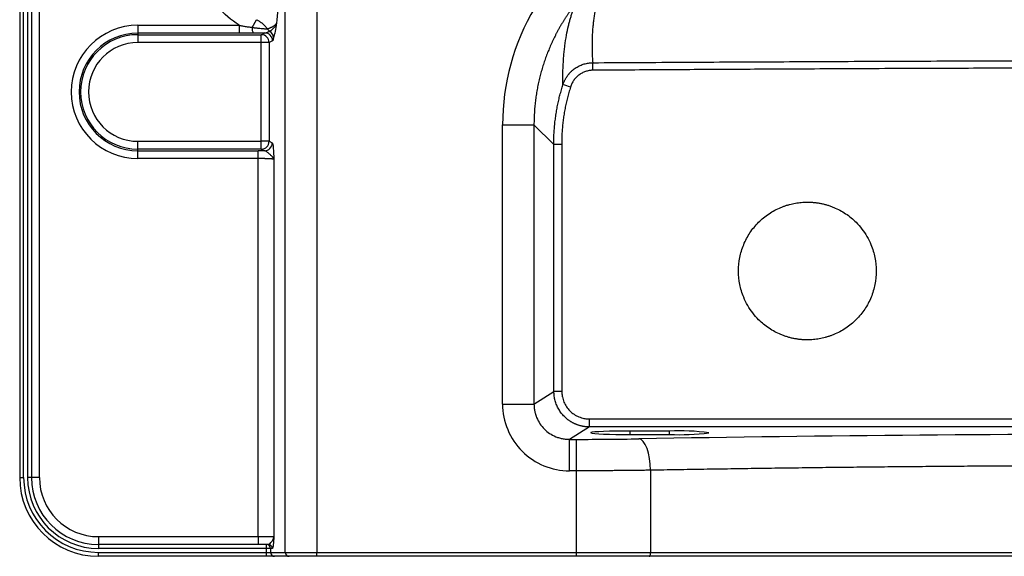
# Paper-space layout '_Bottom' of a CAD drawing. Units: millimetres. Extents: x -300 to 300, y -223 to 228.
# Drawn here: x -300 to -50, y -223 to -86 of the extents above; entities that cross this region are included whole.
import ezdxf

# ---------------------------------------------------------------- set-up
doc = ezdxf.new("R2010")
doc.units = ezdxf.units.MM

psp = doc.layouts.new('_Bottom')

# ---------------------------------------------------------------- linework, layer by layer
at = {"color": 7, "linetype": 'Continuous', "lineweight": 25}
for p, q in [((-300, 187.5), (-300, -202.5)), ((-299, -202.5), (-299, 187.5)), ((-298, 187.5), (-298, -202.5)), ((-297, 187.5), (-297, -202.5)), ((-295, -202.5), (-295, 187.5)), ((-232.55, -221.5), (-232.55, -79.99)), ((-224.57, -79.99), (-224.57, -221.5)), ((-240.98, -88.12), (-239.87, -86.14)), ((-270, -87.57), (-244.31, -87.57)), ((-270, -87.57), (-270, -91.96)), ((-244.31, -89.57), (-270, -89.57)), ((-270, -89.96), (-238.65, -89.96)), ((-244.31, -87.57), (-244.31, -89.57)), ((-238.65, -89.96), (-237.78, -89.52)), ((-238.65, -91.96), (-238.65, -89.96)), ((-238.65, -91.96), (-270, -91.96)), ((-236.65, -91.96), (-238.65, -91.96)), ((-238.65, -117.04), (-238.65, -91.96)), ((-235.78, -91.52), (-236.65, -91.96)), ((-236.65, -91.96), (-236.65, -117.04)), ((-177.39, -183.81), (-177.39, -112.84)), ((-177.39, -112.84), (-169.41, -112.84)), ((-169.41, -112.84), (-169.41, -183.81)), ((-164.4, -117.85), (-169.41, -112.84)), ((-270, -121.43), (-270, -117.04)), ((-270, -117.04), (-238.65, -117.04)), ((-238.65, -119.04), (-238.65, -117.04)), ((-236.65, -117.04), (-238.65, -117.04)), ((-236.65, -117.04), (-235.86, -117.44)), ((-238.65, -119.04), (-270, -119.04)), ((-270, -119.43), (-239.47, -119.43)), ((-239.47, -121.43), (-239.47, -119.43)), ((-237.85, -119.44), (-239.47, -119.43)), ((-237.85, -119.44), (-238.65, -119.04)), ((-239.47, -121.43), (-270, -121.43)), ((-239.46, -217.5), (-239.47, -121.43)), ((-235.47, -121.63), (-235.47, -217.5)), ((-169.41, -183.81), (-164.34, -180.64)), ((-177.39, -183.81), (-169.41, -183.81)), ((-155.35, -189.62), (-160.4, -192.78)), ((-155.35, -189.62), (-155.34, -187.6)), ((-135, -190.67), (-145, -190.67)), ((-145, -191.54), (-135, -191.54)), ((-160.4, -200.77), (-160.4, -192.78)), ((-160.4, -192.78), (-158.62, -192.78)), ((-158.62, -222.5), (-158.62, -192.78)), ((-300, -202.5), (-299, -202.5)), ((-295, -202.5), (-298, -202.5)), ((-158.62, -200.77), (-160.4, -200.77)), ((-139.79, -200.63), (-139.79, -221.5)), ((-280, -217.5), (-239.46, -217.5)), ((-280, -217.5), (-280, -220.5)), ((-239.46, -217.5), (-239.46, -219.5)), ((-236.83, -219.5), (-280, -219.5)), ((-237.3, -220.5), (-237.3, -219.5)), ((-237.3, -220.5), (-280, -220.5)), ((-280, -222.5), (-280, -221.5)), ((-280, -221.5), (-237.3, -221.5)), ((-231.55, -222.5), (-280, -222.5)), ((-236.3, -220.5), (-237.3, -220.5)), ((-237.3, -221.5), (-237.3, -220.5)), ((-237.3, -222.5), (-237.3, -221.5)), ((-235.84, -220.5), (-236.3, -220.5)), ((-236.3, -220.5), (-236.3, -221.5)), ((-236.3, -221.5), (-232.55, -221.5)), ((-224.57, -222.5), (-224.57, -221.5)), ((-224.57, -221.5), (224.57, -221.5)), ((224.57, -222.5), (-224.57, -222.5))]:
    psp.add_line(p, q, dxfattribs=at)
at = {"color": 8, "linetype": 'Continuous', "lineweight": 25}
for p, q in [((-145, -191.54), (-145, -190.67)), ((-135, -191.54), (-135, -190.67))]:
    psp.add_line(p, q, dxfattribs=at)
at = {"color": 7, "linetype": 'Continuous', "lineweight": 25, "flags": 128}
for points in [[(-164.34, -180.64), (-164.37, -145.48), (-164.4, -117.85)], [(-162.38, -117.83), (-162.36, -152.99), (-162.34, -180.62)], [(-145, -190.67), (-146.84, -190.67), (-148.61, -190.7), (-150.26, -190.73), (-151.74, -190.78), (-152.98, -190.84), (-153.95, -190.91), (-154.62, -190.98), (-154.96, -191.06), (-154.96, -191.14), (-154.62, -191.22), (-153.95, -191.3), (-152.98, -191.37), (-151.74, -191.43), (-150.26, -191.47), (-148.61, -191.51), (-146.84, -191.53), (-145, -191.54)], [(-139.79, -200.63), (-139.87, -199.11), (-140.05, -197.65), (-140.34, -196.29), (-140.71, -195.09), (-141.17, -194.1), (-141.68, -193.34), (-142.23, -192.85), (-142.8, -192.64)], [(-140.17, -222.5), (-140.09, -222.48), (-140.02, -222.42), (-139.96, -222.33), (-139.9, -222.21), (-139.85, -222.06), (-139.82, -221.88), (-139.8, -221.7), (-139.79, -221.5)]]:
    psp.add_lwpolyline(points, dxfattribs=at)
at = {"color": 7, "linetype": 'Continuous', "lineweight": 25}
for centre, radius, start, end in [((-119.46, -112.82), 57.93, 149.1858, 180.0178), ((-270, -104.5), 16.93, 90, 270), ((-270, -104.5), 14.93, 90, 270), ((-270, -104.5), 14.54, 90, 270), ((-238.6, -88.35), 2.39, 174.4678, 210.2902), ((-238.66, -91.96), 2, 0.1118, 89.7843), ((-237.78, -91.52), 2, 0.1118, 89.7843), ((-235.37, -87.49), 1.98, 209.6847, 234.2985), ((-237.52, -90.8), 1.97, 1.3713, 59.9987), ((-270, -104.5), 12.54, 90, 270), ((-219.43, -99.06), 64.95, 0.0551, 1.7471), ((-172.09, -139.56), 38.22, 71.7719, 74.7816), ((-238.66, -117.04), 2, 270.2157, 359.8901), ((-237.86, -117.44), 2, 270.2157, 359.8901), ((-162.8, -164.25), 46.43, 89.4804, 91.9681), ((-162.76, -226.61), 46, 89.4837, 91.9752), ((-160.42, -183.8), 16.97, 180.0155, 270.0697), ((0, -8501.37), 8309.95, 89.01535, 90.98465), ((-132.5, -248.25), 57.64, 82.5189, 92.4811), ((-132.4, -136.3), 55.3, 267.3075, 277.6925), ((-158.38, 706.58), 899.36, 269.98517, 270.99263), ((-280, -202.5), 20, 180, 270), ((-280, -202.5), 19, 180, 270), ((-280, -202.5), 18, 180, 270), ((-280, -202.5), 17, 180, 270), ((-280, -202.5), 15, 180, 270), ((-237.3, -220.5), 0.999, 359.9311, 89.93), ((-236.83, -220.5), 0.999, 359.9311, 89.93), ((-235.3, -221.5), 0.999, 179.9311, 269.93), ((-231.55, -221.5), 0.999, 179.9311, 269.93)]:
    psp.add_arc(centre, radius, start, end, dxfattribs=at)
for points, knots in [([(-244.31, -87.57), (-248.22, -84.89), (-251.59, -81.36), (-255.13, -75.24), (-256.09, -73.02), (-257.42, -68.47), (-257.81, -66.13), (-257.91, -63.74)], [0, 0, 0, 0, 0.5, 0.5, 0.75, 0.75, 1, 1, 1, 1]), ([(-152.72, -79.35), (-152.77, -79.5), (-152.87, -79.8), (-153.01, -80.25), (-153.14, -80.71), (-153.27, -81.16), (-153.39, -81.61), (-153.51, -82.06), (-153.62, -82.51), (-153.72, -82.96), (-153.82, -83.4), (-153.91, -83.85), (-153.99, -84.3), (-154.11, -85.01), (-154.26, -85.97), (-154.4, -87.2), (-154.52, -88.48), (-154.61, -89.81), (-154.66, -91.18), (-154.68, -92.61), (-154.66, -94.06), (-154.61, -95.56), (-154.54, -96.57), (-154.51, -97.08)], [0, 0, 0, 0, 0.022867, 0.045905, 0.069114, 0.092495, 0.116049, 0.139777, 0.163678, 0.187754, 0.212004, 0.236428, 0.261027, 0.285801, 0.352219, 0.421957, 0.495013, 0.571388, 0.65207, 0.735231, 0.820906, 0.909144, 1, 1, 1, 1]), ([(-158.9, -82.15), (-159.04, -82.33), (-159.32, -82.69), (-159.73, -83.24), (-160.13, -83.79), (-160.52, -84.35), (-160.91, -84.92), (-161.29, -85.49), (-161.66, -86.07), (-162.03, -86.66), (-162.39, -87.25), (-162.74, -87.85), (-163.08, -88.45), (-163.42, -89.07), (-163.75, -89.68), (-164.07, -90.31), (-164.38, -90.94), (-164.68, -91.57), (-164.98, -92.22), (-165.27, -92.86), (-165.55, -93.52), (-165.82, -94.18), (-166.08, -94.84), (-166.33, -95.51), (-166.57, -96.19), (-166.81, -96.87), (-167.03, -97.55), (-167.25, -98.24), (-167.45, -98.93), (-167.65, -99.63), (-167.83, -100.34), (-168.01, -101.04), (-168.18, -101.76), (-168.33, -102.47), (-168.48, -103.19), (-168.62, -103.92), (-168.74, -104.64), (-168.86, -105.37), (-168.96, -106.11), (-169.06, -106.84), (-169.14, -107.59), (-169.21, -108.33), (-169.27, -109.07), (-169.32, -109.82), (-169.36, -110.57), (-169.39, -111.33), (-169.41, -112.08), (-169.41, -112.59), (-169.41, -112.84)], [0, 0, 0, 0, 0.020566, 0.041183, 0.061852, 0.082572, 0.103344, 0.124167, 0.145042, 0.165969, 0.186948, 0.207978, 0.229061, 0.250195, 0.271381, 0.29262, 0.31391, 0.335253, 0.356647, 0.378094, 0.399594, 0.421145, 0.442749, 0.464406, 0.486115, 0.507876, 0.52969, 0.551556, 0.573476, 0.595448, 0.617472, 0.63955, 0.66168, 0.683863, 0.706099, 0.728388, 0.75073, 0.773125, 0.795573, 0.818074, 0.840628, 0.863236, 0.885896, 0.90861, 0.931378, 0.954198, 0.977072, 1, 1, 1, 1]), ([(-162.06, -102.69), (-162.07, -102.4), (-162.08, -101.82), (-162.08, -100.97), (-162.08, -100.14), (-162.06, -99.32), (-162.04, -98.52), (-162, -97.75), (-161.96, -96.99), (-161.92, -96.25), (-161.86, -95.52), (-161.8, -94.82), (-161.73, -94.13), (-161.66, -93.47), (-161.49, -92.13), (-161.2, -90.23), (-160.78, -88.19), (-160.41, -86.73), (-160.15, -85.8), (-159.88, -84.87), (-159.57, -83.96), (-159.26, -83.06), (-159.02, -82.45), (-158.9, -82.15)], [0, 0, 0, 0, 0.044533, 0.088052, 0.130558, 0.172051, 0.21253, 0.251996, 0.290449, 0.32789, 0.364317, 0.399731, 0.434133, 0.467523, 0.4999, 0.63288, 0.749738, 0.794106, 0.837407, 0.879643, 0.920818, 0.960936, 1, 1, 1, 1]), ([(-239.87, -86.14), (-239.79, -86.18), (-239.64, -86.26), (-239.42, -86.39), (-239.2, -86.52), (-238.98, -86.67), (-238.76, -86.82), (-238.55, -86.98), (-238.3, -87.18), (-238.01, -87.44), (-237.69, -87.76), (-237.38, -88.1), (-237.19, -88.34), (-237.09, -88.47)], [0, 0, 0, 0, 0.069409, 0.139572, 0.210473, 0.282096, 0.35442, 0.427423, 0.501083, 0.620848, 0.743986, 0.870408, 1, 1, 1, 1]), ([(-237.09, -88.47), (-237.02, -88.44), (-236.88, -88.39), (-236.69, -88.31), (-236.51, -88.24), (-236.35, -88.17), (-236.2, -88.11), (-236.07, -88.04), (-235.95, -87.98), (-235.84, -87.93), (-235.74, -87.87), (-235.65, -87.82), (-235.51, -87.73), (-235.33, -87.61), (-235.13, -87.45), (-234.97, -87.3), (-234.85, -87.16), (-234.8, -87.07), (-234.77, -87.02)], [0, 0, 0, 0, 0.058026, 0.113515, 0.166475, 0.216914, 0.264841, 0.310263, 0.353187, 0.39362, 0.431568, 0.467036, 0.50003, 0.610671, 0.715968, 0.815945, 0.910618, 1, 1, 1, 1]), ([(-236.53, -89.09), (-236.47, -89.06), (-236.35, -88.98), (-236.17, -88.86), (-235.98, -88.71), (-235.79, -88.55), (-235.6, -88.37), (-235.42, -88.16), (-235.24, -87.93), (-235.07, -87.67), (-234.9, -87.37), (-234.82, -87.14), (-234.77, -87.02)], [0, 0, 0, 0, 0.066803, 0.140289, 0.220411, 0.307127, 0.400406, 0.500225, 0.60116, 0.718057, 0.850943, 1, 1, 1, 1]), ([(-244.31, -87.57), (-244.17, -87.59), (-243.88, -87.64), (-243.43, -87.72), (-242.97, -87.8), (-242.49, -87.88), (-242, -87.96), (-241.49, -88.04), (-241.15, -88.09), (-240.98, -88.12)], [0, 0, 0, 0, 0.1286028, 0.2619721, 0.4000942, 0.5429594, 0.6905632, 0.8429072, 1, 1, 1, 1]), ([(-240.98, -88.12), (-240.89, -88.13), (-240.71, -88.15), (-240.44, -88.18), (-240.17, -88.21), (-239.91, -88.24), (-239.51, -88.28), (-239, -88.34), (-238.5, -88.39), (-238.13, -88.41), (-237.87, -88.43), (-237.64, -88.45), (-237.42, -88.46), (-237.24, -88.46), (-237.14, -88.47), (-237.09, -88.47)], [0, 0, 0, 0, 0.056812, 0.113622, 0.170626, 0.227998, 0.285887, 0.42858, 0.571398, 0.642289, 0.713611, 0.785235, 0.856989, 0.928656, 1, 1, 1, 1]), ([(-237.78, -89.52), (-237.77, -89.52), (-237.77, -89.52), (-237.76, -89.52), (-237.75, -89.52), (-237.73, -89.52), (-237.68, -89.51), (-237.58, -89.49), (-237.44, -89.45), (-237.27, -89.39), (-237.1, -89.33), (-236.93, -89.26), (-236.78, -89.2), (-236.64, -89.14), (-236.57, -89.11), (-236.53, -89.09)], [0, 0, 0, 0, 0.003894, 0.007798, 0.015607, 0.031224, 0.062457, 0.124935, 0.249983, 0.374188, 0.500057, 0.625689, 0.750222, 0.874611, 1, 1, 1, 1]), ([(-235.54, -90.76), (-235.58, -90.89), (-235.62, -91.09), (-235.68, -91.32), (-235.7, -91.38), (-235.74, -91.48), (-235.76, -91.51), (-235.78, -91.52)], [0, 0, 0, 0, 0.5, 0.5, 0.75, 0.75, 1, 1, 1, 1]), ([(-162.06, -102.69), (-162.03, -102.59), (-161.97, -102.41), (-161.87, -102.14), (-161.75, -101.87), (-161.64, -101.62), (-161.51, -101.37), (-161.38, -101.13), (-161.24, -100.91), (-161.1, -100.69), (-160.96, -100.48), (-160.81, -100.27), (-160.67, -100.08), (-160.52, -99.9), (-160.36, -99.73), (-160.21, -99.57), (-160.06, -99.41), (-159.91, -99.27), (-159.77, -99.13), (-159.62, -99), (-159.48, -98.88), (-159.34, -98.77), (-159.09, -98.58), (-158.73, -98.33), (-158.23, -98.03), (-157.71, -97.78), (-157.19, -97.56), (-156.65, -97.39), (-156.11, -97.25), (-155.57, -97.16), (-155.04, -97.1), (-154.68, -97.09), (-154.51, -97.08)], [0, 0, 0, 0, 0.029291, 0.058193, 0.086673, 0.1147, 0.142243, 0.169274, 0.195766, 0.221693, 0.247034, 0.271767, 0.295871, 0.319329, 0.342125, 0.364245, 0.385676, 0.406407, 0.426428, 0.445732, 0.46431, 0.482159, 0.499273, 0.557032, 0.614549, 0.67169, 0.728328, 0.78434, 0.839612, 0.89404, 0.94753, 1, 1, 1, 1]), ([(-154.51, -97.08), (-150.62, -97.06), (-142.82, -97.01), (-131.09, -96.94), (-119.3, -96.88), (-107.46, -96.82), (-95.57, -96.76), (-83.62, -96.7), (-71.61, -96.66), (-59.55, -96.61), (-51.49, -96.59), (-47.45, -96.58)], [0, 0, 0, 0, 0.109046, 0.218608, 0.328685, 0.439278, 0.550387, 0.662013, 0.774157, 0.886819, 1, 1, 1, 1]), ([(-154.48, -99), (-154.56, -99), (-154.72, -99), (-154.95, -99.02), (-155.19, -99.05), (-155.5, -99.1), (-155.89, -99.18), (-156.35, -99.32), (-156.79, -99.49), (-157.35, -99.76), (-158.02, -100.19), (-158.61, -100.72), (-159.03, -101.19), (-159.31, -101.57), (-159.57, -101.96), (-159.79, -102.38), (-159.99, -102.81), (-160.09, -103.11), (-160.14, -103.26)], [0, 0, 0, 0, 0.031349, 0.062724, 0.094178, 0.125765, 0.188257, 0.250958, 0.313431, 0.375921, 0.500739, 0.625284, 0.687401, 0.749711, 0.81203, 0.874462, 0.937219, 1, 1, 1, 1]), ([(-47.44, -98.47), (-50.89, -98.48), (-57.84, -98.5), (-68.36, -98.54), (-79.07, -98.58), (-89.95, -98.63), (-102.82, -98.7), (-118.01, -98.78), (-135.85, -98.88), (-148.14, -98.96), (-154.48, -99)], [0, 0, 0, 0, 0.096606, 0.194909, 0.294909, 0.396606, 0.5, 0.655598, 0.822264, 1, 1, 1, 1]), ([(-164.4, -117.85), (-164.4, -117.61), (-164.4, -117.12), (-164.38, -116.4), (-164.35, -115.67), (-164.32, -114.95), (-164.27, -114.24), (-164.22, -113.52), (-164.15, -112.81), (-164.08, -112.11), (-163.99, -111.41), (-163.89, -110.71), (-163.79, -110.02), (-163.68, -109.33), (-163.55, -108.64), (-163.42, -107.96), (-163.28, -107.28), (-163.13, -106.61), (-162.98, -105.95), (-162.81, -105.28), (-162.64, -104.63), (-162.45, -103.97), (-162.26, -103.33), (-162.13, -102.9), (-162.06, -102.69)], [0, 0, 0, 0, 0.047327, 0.094475, 0.141445, 0.188236, 0.234848, 0.281283, 0.327539, 0.373616, 0.419516, 0.465237, 0.51078, 0.556144, 0.601331, 0.646339, 0.69117, 0.735822, 0.780296, 0.824593, 0.868711, 0.912652, 0.956415, 1, 1, 1, 1]), ([(-160.14, -103.26), (-160.21, -103.49), (-160.35, -103.94), (-160.55, -104.62), (-160.74, -105.3), (-160.92, -105.98), (-161.08, -106.67), (-161.24, -107.35), (-161.39, -108.04), (-161.53, -108.73), (-161.65, -109.42), (-161.77, -110.11), (-161.88, -110.8), (-161.98, -111.5), (-162.06, -112.19), (-162.14, -112.89), (-162.2, -113.59), (-162.26, -114.29), (-162.31, -115), (-162.34, -115.7), (-162.37, -116.41), (-162.38, -117.12), (-162.38, -117.59), (-162.38, -117.83)], [0, 0, 0, 0, 0.047919, 0.095743, 0.143482, 0.191148, 0.238749, 0.286296, 0.333799, 0.381269, 0.428716, 0.476149, 0.52358, 0.571019, 0.618476, 0.66596, 0.713483, 0.761055, 0.808686, 0.856386, 0.904165, 0.952033, 1, 1, 1, 1]), ([(-235.86, -117.44), (-235.77, -117.48), (-235.69, -118.03), (-235.57, -119.61), (-235.52, -120.62), (-235.47, -121.63)], [0, 0, 0, 0, 0.5, 0.5, 1, 1, 1, 1]), ([(-235.47, -121.63), (-235.48, -121.6), (-235.49, -121.54), (-235.52, -121.46), (-235.56, -121.37), (-235.6, -121.29), (-235.65, -121.21), (-235.71, -121.12), (-235.82, -121), (-235.97, -120.83), (-236.19, -120.62), (-236.43, -120.41), (-236.68, -120.2), (-236.94, -119.98), (-237.23, -119.75), (-237.49, -119.58), (-237.69, -119.48), (-237.77, -119.46), (-237.82, -119.44), (-237.84, -119.44), (-237.86, -119.44)], [0, 0, 0, 0, 0.035416, 0.070879, 0.106419, 0.142065, 0.177844, 0.213779, 0.249894, 0.337256, 0.42098, 0.501325, 0.586779, 0.670464, 0.752672, 0.876583, 0.938233, 0.969227, 0.984814, 1, 1, 1, 1]), ([(-235.47, -121.63), (-235.48, -121.62), (-235.49, -121.62), (-235.52, -121.61), (-235.55, -121.6), (-235.59, -121.59), (-235.64, -121.58), (-235.69, -121.57), (-235.76, -121.56), (-235.83, -121.56), (-235.9, -121.55), (-235.98, -121.54), (-236.06, -121.53), (-236.15, -121.53), (-236.25, -121.52), (-236.35, -121.51), (-236.45, -121.51), (-236.56, -121.5), (-236.67, -121.5), (-236.78, -121.49), (-236.9, -121.49), (-237.01, -121.48), (-237.13, -121.48), (-237.25, -121.47), (-237.38, -121.47), (-237.5, -121.46), (-237.63, -121.46), (-237.75, -121.46), (-237.88, -121.45), (-238, -121.45), (-238.13, -121.45), (-238.26, -121.44), (-238.38, -121.44), (-238.51, -121.44), (-238.63, -121.44), (-238.75, -121.44), (-238.88, -121.43), (-239, -121.43), (-239.12, -121.43), (-239.23, -121.43), (-239.35, -121.43), (-239.43, -121.43), (-239.47, -121.43)], [0, 0, 0, 0, 0.030939, 0.061572, 0.091901, 0.121925, 0.151644, 0.181058, 0.210168, 0.238972, 0.267472, 0.295668, 0.323558, 0.351144, 0.378426, 0.405402, 0.432074, 0.458442, 0.484505, 0.510263, 0.535718, 0.560867, 0.585713, 0.610254, 0.63449, 0.658423, 0.682051, 0.705375, 0.728394, 0.75111, 0.773522, 0.79563, 0.817433, 0.838933, 0.860129, 0.881022, 0.90161, 0.921895, 0.941876, 0.961554, 0.980929, 1, 1, 1, 1]), ([(-100, -167.5), (-100.14, -167.5), (-100.43, -167.5), (-100.87, -167.48), (-101.3, -167.45), (-101.72, -167.42), (-102.15, -167.37), (-102.57, -167.31), (-103, -167.25), (-103.42, -167.17), (-103.83, -167.08), (-104.25, -166.98), (-104.66, -166.87), (-105.08, -166.75), (-105.49, -166.62), (-105.89, -166.48), (-106.3, -166.33), (-107.1, -166.01), (-108.27, -165.46), (-109.74, -164.58), (-111.12, -163.55), (-112.53, -162.27), (-113.91, -160.7), (-115.18, -158.79), (-116.36, -156.37), (-117.27, -153.43), (-117.61, -150), (-117.28, -146.58), (-116.27, -143.27), (-114.66, -140.22), (-112.83, -138), (-111.13, -136.46), (-109.75, -135.44), (-108.28, -134.55), (-107, -133.95), (-105.98, -133.56), (-105.26, -133.31), (-104.52, -133.09), (-103.78, -132.91), (-103.04, -132.76), (-102.29, -132.64), (-101.53, -132.56), (-100.77, -132.51), (-100.26, -132.5), (-100, -132.5)], [0, 0, 0, 0, 0.007904, 0.015775, 0.023618, 0.031438, 0.039239, 0.047026, 0.054803, 0.062577, 0.07035, 0.078129, 0.085918, 0.093722, 0.101546, 0.109393, 0.11727, 0.12518, 0.156569, 0.187666, 0.218775, 0.250202, 0.291498, 0.332878, 0.375064, 0.437881, 0.499796, 0.5622, 0.624659, 0.687117, 0.749625, 0.780927, 0.812012, 0.843189, 0.874763, 0.888862, 0.902853, 0.916762, 0.930615, 0.944441, 0.958265, 0.972115, 0.986018, 1, 1, 1, 1]), ([(-100, -132.5), (-99.86, -132.5), (-99.57, -132.5), (-99.13, -132.52), (-98.7, -132.55), (-98.28, -132.58), (-97.85, -132.63), (-97.43, -132.69), (-97, -132.75), (-96.58, -132.83), (-96.17, -132.92), (-95.75, -133.02), (-95.34, -133.13), (-94.92, -133.25), (-94.51, -133.38), (-94.11, -133.52), (-93.7, -133.67), (-92.9, -133.99), (-91.73, -134.54), (-90.26, -135.42), (-88.88, -136.45), (-87.47, -137.73), (-86.09, -139.3), (-84.82, -141.21), (-83.64, -143.63), (-82.73, -146.57), (-82.39, -150), (-82.72, -153.42), (-83.72, -156.72), (-85.34, -159.78), (-87.17, -162), (-88.87, -163.54), (-90.25, -164.56), (-91.72, -165.45), (-93, -166.05), (-94.02, -166.44), (-94.74, -166.69), (-95.48, -166.91), (-96.22, -167.09), (-96.96, -167.24), (-97.71, -167.36), (-98.47, -167.44), (-99.23, -167.49), (-99.74, -167.5), (-100, -167.5)], [0, 0, 0, 0, 0.0079042, 0.0157757, 0.023619, 0.0314388, 0.0392398, 0.0470269, 0.0548047, 0.0625781, 0.0703519, 0.0781309, 0.0859198, 0.0937235, 0.1015467, 0.1093941, 0.1172703, 0.1251801, 0.1565681, 0.1876643, 0.218774, 0.2502024, 0.2914971, 0.3328763, 0.3750635, 0.4378817, 0.4997964, 0.5622028, 0.624659, 0.6871179, 0.7496255, 0.7809247, 0.8120095, 0.8431874, 0.8747632, 0.8888608, 0.9028507, 0.916759, 0.9306123, 0.9444376, 0.958262, 0.9721126, 0.9860164, 1, 1, 1, 1]), ([(-155.35, -189.62), (-155.45, -189.62), (-155.65, -189.62), (-155.95, -189.6), (-156.25, -189.58), (-156.55, -189.54), (-156.84, -189.5), (-157.12, -189.45), (-157.41, -189.38), (-157.68, -189.31), (-157.96, -189.24), (-158.22, -189.15), (-158.48, -189.06), (-158.74, -188.96), (-158.99, -188.85), (-159.24, -188.74), (-159.48, -188.62), (-159.71, -188.49), (-159.94, -188.36), (-160.16, -188.23), (-160.37, -188.09), (-160.58, -187.94), (-160.78, -187.79), (-160.98, -187.64), (-161.17, -187.48), (-161.35, -187.32), (-161.53, -187.16), (-161.78, -186.91), (-162.11, -186.57), (-162.48, -186.12), (-162.82, -185.65), (-163.13, -185.15), (-163.41, -184.63), (-163.65, -184.1), (-163.86, -183.54), (-164.04, -182.98), (-164.17, -182.41), (-164.27, -181.82), (-164.33, -181.23), (-164.34, -180.84), (-164.34, -180.64)], [0, 0, 0, 0, 0.021601, 0.043011, 0.064231, 0.08526, 0.1061, 0.126749, 0.147207, 0.167476, 0.187554, 0.207442, 0.227139, 0.246647, 0.265964, 0.285092, 0.304029, 0.322776, 0.341333, 0.3597, 0.377878, 0.395865, 0.413662, 0.43127, 0.448688, 0.465916, 0.482954, 0.499802, 0.541203, 0.582652, 0.624152, 0.665702, 0.707304, 0.748958, 0.790664, 0.832423, 0.874235, 0.916102, 0.958023, 1, 1, 1, 1]), ([(-162.34, -180.62), (-162.34, -180.69), (-162.34, -180.85), (-162.33, -181.07), (-162.31, -181.3), (-162.28, -181.53), (-162.25, -181.76), (-162.18, -182.14), (-162.04, -182.65), (-161.81, -183.3), (-161.52, -183.92), (-161.05, -184.7), (-160.32, -185.59), (-159.43, -186.31), (-158.65, -186.78), (-158.03, -187.07), (-157.38, -187.3), (-156.79, -187.45), (-156.26, -187.54), (-155.8, -187.59), (-155.5, -187.59), (-155.34, -187.6)], [0, 0, 0, 0, 0.020879, 0.041759, 0.062665, 0.083619, 0.104646, 0.125768, 0.18826, 0.250942, 0.313442, 0.375774, 0.500226, 0.624608, 0.686852, 0.749283, 0.81187, 0.874312, 0.916408, 0.958242, 1, 1, 1, 1]), ([(-169.41, -183.81), (-169.41, -183.91), (-169.41, -184.11), (-169.39, -184.41), (-169.37, -184.7), (-169.33, -185), (-169.29, -185.29), (-169.24, -185.58), (-169.18, -185.87), (-169.11, -186.15), (-169.03, -186.43), (-168.94, -186.71), (-168.84, -186.98), (-168.55, -187.7), (-167.95, -188.83), (-166.83, -190.2), (-165.46, -191.32), (-164.27, -191.95), (-163.41, -192.28), (-162.95, -192.42), (-162.47, -192.55), (-161.97, -192.65), (-161.46, -192.72), (-160.93, -192.77), (-160.58, -192.77), (-160.4, -192.78)], [0, 0, 0, 0, 0.021335, 0.042577, 0.063726, 0.084782, 0.105747, 0.12662, 0.147402, 0.168094, 0.188696, 0.209207, 0.22963, 0.249965, 0.374427, 0.499168, 0.62207, 0.748867, 0.782538, 0.816942, 0.85208, 0.887954, 0.924565, 0.961913, 1, 1, 1, 1]), ([(-155.34, -187.6), (-144.97, -187.59), (-124.22, -187.59), (-93.13, -187.59), (-62.06, -187.58), (-31.02, -187.58), (-10.34, -187.58), (0, -187.58)], [0, 0, 0, 0, 0.200388, 0.400582, 0.600582, 0.800388, 1, 1, 1, 1]), ([(139.79, -200.63), (139.19, -200.62), (138, -200.6), (136.2, -200.57), (134.4, -200.54), (132.6, -200.51), (130.79, -200.48), (128.98, -200.45), (127.17, -200.42), (125.35, -200.39), (123.53, -200.36), (121.71, -200.33), (119.89, -200.3), (118.06, -200.28), (116.24, -200.25), (114.4, -200.22), (112.57, -200.2), (110.73, -200.17), (108.9, -200.14), (107.06, -200.12), (105.21, -200.1), (103.37, -200.07), (101.52, -200.05), (99.67, -200.02), (97.82, -200), (95.97, -199.98), (94.11, -199.96), (92.25, -199.94), (90.39, -199.92), (88.53, -199.89), (86.67, -199.87), (84.81, -199.85), (82.94, -199.84), (81.07, -199.82), (79.2, -199.8), (77.33, -199.78), (75.46, -199.76), (73.59, -199.75), (71.71, -199.73), (69.84, -199.71), (67.96, -199.7), (66.08, -199.68), (64.2, -199.67), (62.32, -199.65), (60.44, -199.64), (58.56, -199.62), (56.67, -199.61), (54.79, -199.6), (52.9, -199.59), (51.02, -199.57), (49.13, -199.56), (47.25, -199.55), (45.36, -199.54), (43.47, -199.53), (41.58, -199.52), (39.69, -199.51), (37.8, -199.5), (35.91, -199.49), (34.02, -199.49), (32.13, -199.48), (30.24, -199.47), (28.35, -199.46), (26.46, -199.46), (24.57, -199.45), (22.68, -199.45), (20.78, -199.44), (18.89, -199.44), (17, -199.43), (15.11, -199.43), (13.22, -199.43), (11.33, -199.42), (9.44, -199.42), (7.55, -199.42), (5.66, -199.42), (3.78, -199.42), (1.89, -199.42), (-0.55, -199.42), (-3.54, -199.42), (-7.08, -199.42), (-10.62, -199.42), (-14.17, -199.43), (-17.71, -199.43), (-21.26, -199.44), (-24.8, -199.45), (-28.35, -199.46), (-31.89, -199.48), (-35.44, -199.49), (-38.98, -199.51), (-42.53, -199.53), (-46.07, -199.54), (-49.6, -199.57), (-53.14, -199.59), (-56.68, -199.61), (-60.21, -199.64), (-63.73, -199.66), (-67.26, -199.69), (-70.78, -199.72), (-74.29, -199.75), (-77.8, -199.78), (-81.31, -199.82), (-84.81, -199.85), (-88.3, -199.89), (-91.79, -199.93), (-95.27, -199.97), (-98.75, -200.01), (-102.21, -200.06), (-105.68, -200.1), (-109.13, -200.15), (-112.57, -200.2), (-116.01, -200.25), (-119.44, -200.3), (-122.85, -200.35), (-126.26, -200.4), (-129.66, -200.46), (-133.05, -200.52), (-136.43, -200.57), (-138.67, -200.61), (-139.79, -200.63)], [0, 0, 0, 0, 0.00675, 0.013498, 0.020244, 0.026987, 0.033728, 0.040467, 0.047204, 0.053938, 0.06067, 0.0674, 0.074128, 0.080853, 0.087576, 0.094297, 0.101015, 0.107731, 0.114445, 0.121157, 0.127867, 0.134574, 0.141279, 0.147982, 0.154682, 0.16138, 0.168076, 0.17477, 0.181461, 0.18815, 0.194837, 0.201522, 0.208204, 0.214884, 0.221562, 0.228238, 0.234911, 0.241582, 0.248251, 0.254918, 0.261582, 0.268244, 0.274904, 0.281562, 0.288217, 0.29487, 0.301521, 0.308169, 0.314816, 0.32146, 0.328102, 0.334741, 0.341379, 0.348014, 0.354646, 0.361277, 0.367905, 0.374532, 0.381155, 0.387777, 0.394396, 0.401013, 0.407628, 0.414241, 0.420851, 0.427459, 0.434065, 0.440669, 0.44727, 0.453869, 0.460466, 0.467061, 0.473653, 0.480244, 0.486832, 0.493417, 0.500001, 0.512346, 0.5247, 0.537062, 0.549431, 0.561808, 0.574193, 0.586587, 0.598987, 0.611396, 0.623813, 0.636238, 0.64867, 0.661111, 0.673559, 0.686015, 0.69848, 0.710952, 0.723432, 0.73592, 0.748416, 0.760919, 0.773431, 0.785951, 0.798478, 0.811014, 0.823557, 0.836109, 0.848668, 0.861235, 0.873811, 0.886394, 0.898985, 0.911584, 0.924191, 0.936806, 0.949429, 0.96206, 0.974698, 0.987345, 1, 1, 1, 1]), ([(-139.79, -200.63), (-140, -200.64), (-140.42, -200.64), (-141.04, -200.65), (-141.68, -200.66), (-142.31, -200.67), (-142.95, -200.68), (-143.58, -200.68), (-144.22, -200.69), (-144.87, -200.7), (-145.51, -200.71), (-146.16, -200.71), (-146.81, -200.72), (-147.45, -200.72), (-148.11, -200.73), (-148.76, -200.73), (-149.41, -200.74), (-150.07, -200.74), (-150.72, -200.75), (-151.38, -200.75), (-152.03, -200.75), (-152.69, -200.76), (-153.35, -200.76), (-154.01, -200.76), (-154.67, -200.76), (-155.32, -200.77), (-155.98, -200.77), (-156.64, -200.77), (-157.3, -200.77), (-157.96, -200.77), (-158.4, -200.77), (-158.62, -200.77)], [0, 0, 0, 0, 0.034905, 0.069779, 0.104623, 0.139437, 0.174221, 0.208974, 0.243698, 0.278391, 0.313054, 0.347687, 0.38229, 0.416863, 0.451406, 0.485918, 0.520401, 0.554853, 0.589275, 0.623668, 0.65803, 0.692362, 0.726664, 0.760936, 0.795178, 0.82939, 0.863572, 0.897724, 0.931846, 0.965938, 1, 1, 1, 1]), ([(-239.46, -217.5), (-238.96, -217.5), (-238.46, -217.5), (-237.53, -217.5), (-237.1, -217.5), (-236.37, -217.5), (-236.07, -217.5), (-235.64, -217.5), (-235.51, -217.5), (-235.47, -217.5)], [0, 0, 0, 0, 0.25, 0.25, 0.5, 0.5, 0.75, 0.75, 1, 1, 1, 1]), ([(-236.84, -219.5), (-236.83, -219.5), (-236.82, -219.5), (-236.81, -219.5), (-236.78, -219.5), (-236.72, -219.48), (-236.6, -219.42), (-236.36, -219.22), (-236.08, -218.86), (-235.82, -218.46), (-235.65, -218.14), (-235.54, -217.83), (-235.49, -217.62), (-235.48, -217.53), (-235.47, -217.5)], [0, 0, 0, 0, 0.00393, 0.015206, 0.030899, 0.062169, 0.124439, 0.24899, 0.499947, 0.61195, 0.750366, 0.887027, 0.969495, 1, 1, 1, 1]), ([(-235.47, -217.5), (-235.52, -218.22), (-235.58, -218.96), (-235.69, -220.1), (-235.76, -220.5), (-235.84, -220.5)], [0, 0, 0, 0, 0.5, 0.5, 1, 1, 1, 1]), ([(-237.3, -221.5), (-237.05, -221.5), (-236.8, -221.5), (-236.43, -221.5), (-236.32, -221.5), (-236.3, -221.5)], [0, 0, 0, 0, 0.5, 0.5, 1, 1, 1, 1]), ([(-232.55, -221.5), (-232.48, -221.5), (-232.22, -221.5), (-231.36, -221.5), (-230.76, -221.5), (-229.29, -221.5), (-228.43, -221.5), (-226.57, -221.5), (-225.57, -221.5), (-224.57, -221.5)], [0, 0, 0, 0, 0.25, 0.25, 0.5, 0.5, 0.75, 0.75, 1, 1, 1, 1]), ([(-224.57, -222.5), (-224.65, -222.5), (-224.83, -222.5), (-225.09, -222.5), (-225.35, -222.5), (-225.61, -222.5), (-226, -222.5), (-226.51, -222.5), (-227.14, -222.5), (-227.74, -222.5), (-228.5, -222.5), (-229.37, -222.5), (-230.1, -222.5), (-230.58, -222.5), (-230.89, -222.5), (-231.15, -222.5), (-231.32, -222.5), (-231.44, -222.5), (-231.51, -222.5), (-231.54, -222.5), (-231.55, -222.5)], [0, 0, 0, 0, 0.02504, 0.050031, 0.075009, 0.100008, 0.125065, 0.187552, 0.250091, 0.312578, 0.375118, 0.500006, 0.624895, 0.687382, 0.749921, 0.812408, 0.874948, 0.916648, 0.958277, 1, 1, 1, 1])]:
    psp.add_open_spline(points, degree=3, knots=knots, dxfattribs=at)
for points in [[(-234.15, -79.33), (-234.34, -82.22), (-234.55, -84.74), (-234.77, -87.02)], [(-234.77, -87.02), (-235.02, -88.5), (-235.28, -89.85), (-235.54, -90.76)], [(-240.66, -89.56), (-241.87, -89.56), (-243.08, -89.57), (-244.31, -89.57)], [(-237.78, -89.52), (-238.65, -89.54), (-239.64, -89.55), (-240.66, -89.56)], [(0, -189.63), (-51.78, -189.63), (-103.56, -189.62), (-155.35, -189.62)]]:
    psp.add_open_spline(points, degree=3, dxfattribs=at)

doc.saveas('drawing.dxf')
